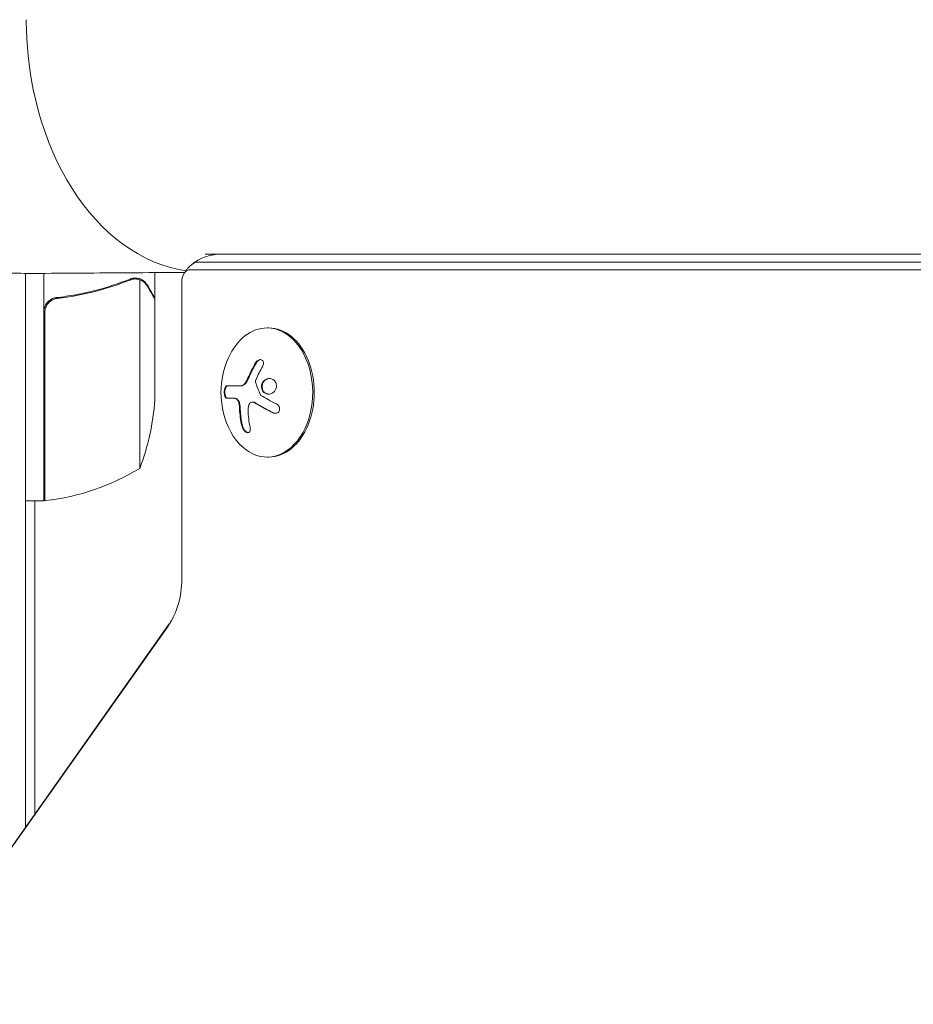
# Model space of a CAD drawing. Units: millimetres. Extents: x -6257 to 4008, y -5295 to 4762.
# Drawn here: x -1970 to -1777, y -1848 to -1635 of the extents above; entities that cross this region are included whole.
import ezdxf

# ---------------------------------------------------------------- set-up
doc = ezdxf.new("R2010")
doc.units = ezdxf.units.MM
doc.header["$LTSCALE"] = 20
doc.linetypes.add('HIDDEN', pattern=[9.525, 6.35, -3.175])
for name, color, linetype in [('2d', 230, 'Continuous'), ('EN-Free_Space', 10, 'HIDDEN'), ('EN-Free_Space_Hatch', 10, 'HIDDEN')]:
    doc.layers.add(name, color=color, linetype=linetype)

msp = doc.modelspace()

# ---------------------------------------------------------------- hatches: boundary and pattern name
at = {"layer": 'EN-Free_Space_Hatch'}
h = msp.add_hatch(dxfattribs=at)
h.set_pattern_fill('ANSI31', color=256, scale=100, angle=52)
h.paths.add_polyline_path([(-2019.52, -1199.17), (-2602.15, -1208.22), (-3629.63, -227.84, 1), (-5010.29, -1674.83), (-3982.82, -2655.21, 0.196856), (-2571.08, -3207.98), (-1988.44, -3198.93, 1)])
h.paths.add_polyline_path([(2575.06, 2279.55, 1), (1709.04, 2779.55), (-851.77, -1655.9, 1), (14.25, -2155.9)])

# ---------------------------------------------------------------- linework, layer by layer
at = {"layer": '2d', "lineweight": 0}
for p, q in [((-1941.05, -1687.55), (-1941.05, -1687.55)), ((-1451.39, -1687.55), (-1931.58, -1687.55)), ((-1451.39, -1685.81), (-1930.16, -1685.81)), ((-1969.05, -1810.05), (-1969.05, -1690.01)), ((-1965.05, -1739.26), (-1965.05, -1689.99)), ((-1941.05, -1695.31), (-1941.05, -1689.84)), ((-1451.39, -1689.21), (-1933.35, -1689.21)), ((-1945.27, -1691), (-1945.28, -1691)), ((-1944.31, -1732.26), (-1944.31, -1691.37)), ((-1935.19, -1756.26), (-1935.19, -1691.81)), ((-1961.25, -1695.31), (-1962.76, -1695.31)), ((-1941.05, -1695.31), (-1941.17, -1695.31)), ((-1941.05, -1717.43), (-1941.05, -1695.51)), ((-1964.85, -1698.41), (-1964.85, -1739.26)), ((-1916.38, -1701.81), (-1916.73, -1701.81)), ((-1925.48, -1714.39), (-1922.37, -1714.39)), ((-1923.94, -1717.04), (-1925.49, -1717.04)), ((-1919.92, -1717.88), (-1919.78, -1717.88)), ((-1916.38, -1729.81), (-1916.73, -1729.81)), ((-1965.05, -1739.26), (-1969.05, -1739.26)), ((-1967.05, -1739.26), (-1967.05, -1807.22)), ((-1984.15, -1831.46), (-1938.17, -1766.43)), ((-1983.87, -1831), (-1937.9, -1765.98))]:
    msp.add_line(p, q, dxfattribs=at)
for centre, radius, start, end in [((-1980.38, -1715.81), 18.33, 32.0895, 33.2479), ((-1908.37, -1715.81), 18.33, 155.8721, 204.1279), ((-1990.95, -1714.26), 50, 338.8998, 356.3757), ((-1980.38, -1715.81), 18.33, 326.7521, 327.9105), ((-1970.32, -1689.56), 50, 276.4728, 301.3497), ((-1965.02, -1736.26), 3, 273.1912, 276.4728)]:
    msp.add_arc(centre, radius, start, end, dxfattribs=at)
for centre, major_axis, start_param, end_param in [((-1930.16, -1635.01), (0, -54.75), -1.570796, -0.10769), ((-1916.73, -1715.81), (0, 14), 0, 1.006154), ((-1916.73, -1715.81), (0, -14), -1.006154, 3.141593), ((-1916.38, -1715.81), (0, -14), 0, 3.141593), ((-1945.37, -1756.26), (0, 14.39), -2.356194, -1.570796)]:
    msp.add_ellipse(centre, major_axis=major_axis, ratio=0.707107, start_param=start_param, end_param=end_param, dxfattribs=at)
at = {"layer": '2d', "lineweight": 0, "extrusion": (0, 0, -1)}
for centre, major_axis, ratio, start_param, end_param in [((-1931.58, -1691.81), (0, 4.27), 0.707107, -0.555826, 0), ((-1931.58, -1691.81), (0, 4.27), 0.707107, -0.555826, 0), ((-1933.35, -1691.81), (0, 2.61), 0.707107, -1.570796, 0), ((-1907.41, -1716.36), (9.02, 15.89), 0.656223, -1.726025, -1.556574), ((-1907.76, -1715.95), (4, 17.86), 0.698401, -2.150211, -1.928314)]:
    msp.add_ellipse(centre, major_axis=major_axis, ratio=ratio, start_param=start_param, end_param=end_param, dxfattribs=at)
at = {"layer": '2d', "lineweight": 0}
for points, weights in [([(-1968.67, -1580.02), (-2007.22, -1579.77), (-2026.56, -1607.38), (-2026.56, -1635.01)], [0.500005675233, 0.498878876677, 0.6655436516, 1]), ([(-2026.56, -1635.01), (-2026.56, -1662.65), (-2007.22, -1690.26), (-1968.67, -1690.01)], [1, 0.6655436516, 0.498878876677, 0.500005675233]), ([(-1944.67, -1685.78), (-1944.67, -1685.78), (-1944.67, -1685.78), (-1944.67, -1685.78)], [0.963452403759, 0.963455524035, 0.963458644328, 0.963461764636]), ([(-1941.05, -1695.31), (-1941.05, -1695.31), (-1941.6, -1694.36), (-1942.68, -1692.5)], [0.983775506511, 0.983775506511, 0.989183671007, 1])]:
    msp.add_rational_spline(points, weights, degree=3, dxfattribs=at)
for points, knots in [([(-1933.17, -1688.19), (-1932.91, -1687.96), (-1932.61, -1687.73), (-1931.94, -1687.27), (-1931.56, -1687.05), (-1930.73, -1686.65), (-1930.28, -1686.46), (-1929.31, -1686.15), (-1928.79, -1686.03), (-1927.73, -1685.86), (-1927.18, -1685.81), (-1926.63, -1685.81)], [5.7273596, 5.7273596, 5.7273596, 5.7273596, 5.8385248, 5.8385248, 5.9496899, 5.9496899, 6.060855, 6.060855, 6.1720202, 6.1720202, 6.2831853, 6.2831853, 6.2831853, 6.2831853]), ([(-1934.56, -1689.79), (-1935.39, -1689.8), (-1936.21, -1689.8), (-1944.1, -1689.85), (-1951.15, -1689.9), (-1961.69, -1689.97), (-1965.18, -1689.99), (-1968.67, -1690.01)], [6.481172, 6.481172, 6.481172, 6.481172, 10, 10, 40, 40, 54.840255, 54.840255, 54.840255, 54.840255]), ([(-1934.85, -1690.32), (-1934.8, -1690.21), (-1934.74, -1690.09), (-1934.6, -1689.85), (-1934.51, -1689.72), (-1934.32, -1689.44), (-1934.22, -1689.3), (-1933.97, -1689), (-1933.84, -1688.84), (-1933.53, -1688.52), (-1933.36, -1688.36), (-1933.17, -1688.19)], [5.3245851, 5.3245851, 5.3245851, 5.3245851, 5.40514, 5.40514, 5.4856949, 5.4856949, 5.5662498, 5.5662498, 5.6468047, 5.6468047, 5.7273596, 5.7273596, 5.7273596, 5.7273596]), ([(-1946.4, -1691.22), (-1948.82, -1692.2), (-1951.37, -1693.04), (-1955.36, -1694.06), (-1956.72, -1694.36), (-1958.82, -1694.75), (-1959.53, -1694.86), (-1960.95, -1695.07), (-1961.67, -1695.17), (-1962.38, -1695.25)], [0, 0, 0, 0, 0.00869705, 0.00869705, 0.01304558, 0.01304558, 0.01521984, 0.01521984, 0.01739411, 0.01739411, 0.01739411, 0.01739411]), ([(-1962.19, -1695.43), (-1959.32, -1695.1), (-1956.58, -1694.58), (-1951.32, -1693.23), (-1948.8, -1692.4), (-1946.39, -1691.43)], [0, 0, 0, 0, 0.00859307, 0.00859307, 0.01718614, 0.01718614, 0.01718614, 0.01718614]), ([(-1945.24, -1691.21), (-1945.08, -1691.22), (-1944.92, -1691.23), (-1944.61, -1691.28), (-1944.46, -1691.32), (-1944.31, -1691.37)], [0.001328787, 0.001328787, 0.001328787, 0.001328787, 0.001872455, 0.001872455, 0.002416124, 0.002416124, 0.002416124, 0.002416124]), ([(-1944.91, -1691.02), (-1944.71, -1691.05), (-1944.53, -1691.09), (-1944.24, -1691.18), (-1944.12, -1691.23), (-1944.03, -1691.27)], [0.000526185, 0.000526185, 0.000526185, 0.000526185, 0.001315456, 0.001315456, 0.002104727, 0.002104727, 0.002104727, 0.002104727]), ([(-1944.03, -1691.27), (-1943.89, -1691.34), (-1943.76, -1691.41), (-1943.58, -1691.53), (-1943.49, -1691.59), (-1943.39, -1691.67), (-1943.34, -1691.71), (-1943.32, -1691.73), (-1943.3, -1691.74), (-1943.3, -1691.75), (-1943.3, -1691.75), (-1943.04, -1691.98), (-1942.84, -1692.23), (-1942.68, -1692.5)], [0, 0, 0, 0, 0.25, 0.25, 0.375, 0.4375, 0.46875, 0.484375, 0.492188, 0.492188, 0.5, 0.5, 1, 1, 1, 1]), ([(-1942.67, -1692.71), (-1942.76, -1692.56), (-1942.85, -1692.44), (-1943.04, -1692.2), (-1943.14, -1692.09), (-1943.46, -1691.81), (-1943.68, -1691.65), (-1943.93, -1691.53)], [0, 0, 0, 0, 0.001089402, 0.001089402, 0.002178803, 0.002178803, 0.004357607, 0.004357607, 0.004357607, 0.004357607]), ([(-1941.05, -1695.51), (-1941.16, -1695.32), (-1941.36, -1694.98), (-1941.91, -1694.03), (-1942.26, -1693.43), (-1942.67, -1692.71)], [0, 0, 0, 0, 0.00517024, 0.00517024, 0.01034048, 0.01034048, 0.01034048, 0.01034048]), ([(-1965.05, -1698.23), (-1965.05, -1698.04), (-1965.04, -1697.86), (-1964.97, -1697.5), (-1964.92, -1697.32), (-1964.79, -1696.98), (-1964.71, -1696.82), (-1964.52, -1696.51), (-1964.41, -1696.36), (-1964.16, -1696.09), (-1964.03, -1695.96), (-1963.74, -1695.74), (-1963.58, -1695.64), (-1963.26, -1695.48), (-1963.09, -1695.41), (-1962.75, -1695.3), (-1962.57, -1695.27), (-1962.38, -1695.25)], [0, 0, 0, 0, 0.000547172, 0.000547172, 0.001094344, 0.001094344, 0.001641516, 0.001641516, 0.002188688, 0.002188688, 0.00273586, 0.00273586, 0.003283032, 0.003283032, 0.003830204, 0.003830204, 0.004377377, 0.004377377, 0.004377377, 0.004377377]), ([(-1964.68, -1697.41), (-1964.59, -1697.14), (-1964.46, -1696.89), (-1964.22, -1696.55), (-1964.12, -1696.44), (-1963.93, -1696.24), (-1963.83, -1696.14), (-1963.5, -1695.88), (-1963.26, -1695.74), (-1962.74, -1695.53), (-1962.47, -1695.46), (-1962.19, -1695.43)], [0.001013661, 0.001013661, 0.001013661, 0.001013661, 0.001852653, 0.001852653, 0.002272148, 0.002272148, 0.002691644, 0.002691644, 0.003530636, 0.003530636, 0.004369628, 0.004369628, 0.004369628, 0.004369628]), ([(-1917.7, -1710.22), (-1917.63, -1710.09), (-1917.57, -1709.96), (-1917.54, -1709.83), (-1917.5, -1709.7), (-1917.49, -1709.56), (-1917.49, -1709.43), (-1917.49, -1709.31), (-1917.52, -1709.19), (-1917.56, -1709.09), (-1917.61, -1708.99), (-1917.66, -1708.91), (-1917.74, -1708.85), (-1917.81, -1708.79), (-1917.89, -1708.74), (-1917.98, -1708.72), (-1918.06, -1708.69), (-1918.16, -1708.68), (-1918.25, -1708.69), (-1918.35, -1708.7), (-1918.46, -1708.73), (-1918.55, -1708.78), (-1918.66, -1708.83), (-1918.76, -1708.89), (-1918.85, -1708.97), (-1918.95, -1709.06), (-1919.04, -1709.16), (-1919.12, -1709.27), (-1919.14, -1709.31), (-1919.17, -1709.34), (-1919.19, -1709.37)], [0, 0, 0, 0, 0.117688, 0.117688, 0.117688, 0.23572, 0.23572, 0.23572, 0.348983, 0.348983, 0.348983, 0.453941, 0.453941, 0.453941, 0.55245, 0.55245, 0.55245, 0.649106, 0.649106, 0.649106, 0.748614, 0.748614, 0.748614, 0.85433, 0.85433, 0.85433, 0.967387, 0.967387, 0.967387, 1, 1, 1, 1]), ([(-1918.1, -1708.69), (-1918.2, -1708.7), (-1918.31, -1708.73), (-1918.54, -1708.84), (-1918.66, -1708.92), (-1918.87, -1709.12), (-1918.97, -1709.24), (-1919.04, -1709.37)], [0.644109, 0.644109, 0.644109, 0.644109, 0.75, 0.75, 0.875, 0.875, 1, 1, 1, 1]), ([(-1919.04, -1709.37), (-1919.13, -1709.51), (-1919.21, -1709.65), (-1919.32, -1709.85), (-1919.38, -1709.95), (-1919.44, -1710.06), (-1919.47, -1710.11), (-1919.49, -1710.14), (-1919.49, -1710.16), (-1919.54, -1710.25), (-1919.6, -1710.35), (-1919.66, -1710.47), (-1919.69, -1710.52), (-1919.7, -1710.55), (-1919.71, -1710.56), (-1919.76, -1710.65), (-1919.81, -1710.76), (-1919.87, -1710.88), (-1919.9, -1710.93), (-1919.92, -1710.96), (-1919.92, -1710.97), (-1919.97, -1711.06), (-1920.02, -1711.17), (-1920.08, -1711.29), (-1920.11, -1711.34), (-1920.12, -1711.37), (-1920.13, -1711.39), (-1920.17, -1711.48), (-1920.23, -1711.58), (-1920.28, -1711.7), (-1920.31, -1711.75), (-1920.32, -1711.79), (-1920.33, -1711.8), (-1920.37, -1711.89), (-1920.42, -1712), (-1920.47, -1712.12), (-1920.5, -1712.18), (-1920.51, -1712.2), (-1920.52, -1712.22), (-1920.52, -1712.23), (-1920.59, -1712.39), (-1920.65, -1712.53), (-1920.71, -1712.66)], [0, 0, 0, 0, 0.125, 0.125, 0.1875, 0.21875, 0.234375, 0.234375, 0.25, 0.25, 0.3125, 0.34375, 0.359375, 0.359375, 0.375, 0.375, 0.4375, 0.46875, 0.484375, 0.484375, 0.5, 0.5, 0.5625, 0.59375, 0.609375, 0.609375, 0.625, 0.625, 0.6875, 0.71875, 0.734375, 0.734375, 0.75, 0.75, 0.8125, 0.84375, 0.859375, 0.867187, 0.867187, 0.875, 0.875, 1, 1, 1, 1]), ([(-1921.13, -1713.49), (-1921.15, -1713.52), (-1921.17, -1713.56), (-1921.22, -1713.62), (-1921.24, -1713.65), (-1921.31, -1713.75), (-1921.35, -1713.81), (-1921.5, -1713.97), (-1921.61, -1714.07), (-1921.82, -1714.22), (-1921.93, -1714.28), (-1922.1, -1714.34), (-1922.15, -1714.36), (-1922.26, -1714.38), (-1922.32, -1714.39), (-1922.37, -1714.39)], [0, 0, 0, 0, 0.0625, 0.0625, 0.125, 0.125, 0.25, 0.25, 0.5, 0.5, 0.75, 0.75, 0.875, 0.875, 1, 1, 1, 1]), ([(-1920.71, -1712.66), (-1920.74, -1712.72), (-1920.77, -1712.79), (-1920.82, -1712.91), (-1920.85, -1712.97), (-1920.94, -1713.15), (-1921, -1713.27), (-1921.07, -1713.38)], [0, 0, 0, 0, 0.2166442, 0.2166442, 0.4332885, 0.4332885, 0.866577, 0.866577, 0.866577, 0.866577]), ([(-1919.2, -1713.55), (-1919.21, -1713.5), (-1919.22, -1713.45), (-1919.22, -1713.4), (-1919.22, -1713.34), (-1919.22, -1713.29), (-1919.2, -1713.24), (-1919.2, -1713.22), (-1919.19, -1713.21), (-1919.19, -1713.2)], [0, 0, 0, 0, 0.444984, 0.444984, 0.444984, 0.890124, 0.890124, 0.890124, 1, 1, 1, 1]), ([(-1915.01, -1713.38), (-1915.27, -1713.03), (-1915.66, -1712.82), (-1916.48, -1712.74), (-1916.91, -1712.88), (-1917.58, -1713.42), (-1917.83, -1713.84), (-1917.98, -1714.74), (-1917.86, -1715.22), (-1917.61, -1715.57)], [0, 0, 0, 0, 0.125, 0.125, 0.25, 0.25, 0.375, 0.375, 0.5, 0.5, 0.5, 0.5]), ([(-1916.15, -1712.78), (-1916.18, -1712.78), (-1916.21, -1712.78), (-1916.34, -1712.8), (-1916.44, -1712.82), (-1916.6, -1712.86), (-1916.64, -1712.88), (-1916.74, -1712.92), (-1916.79, -1712.94), (-1916.93, -1713.02), (-1917.02, -1713.08), (-1917.19, -1713.21), (-1917.27, -1713.29), (-1917.41, -1713.46), (-1917.48, -1713.55), (-1917.59, -1713.75), (-1917.64, -1713.85), (-1917.72, -1714.07), (-1917.75, -1714.18), (-1917.8, -1714.51), (-1917.79, -1714.75), (-1917.71, -1715.08), (-1917.68, -1715.18), (-1917.59, -1715.39), (-1917.53, -1715.48), (-1917.47, -1715.57)], [0.1469103, 0.1469103, 0.1469103, 0.1469103, 0.15625, 0.15625, 0.1875, 0.1875, 0.203125, 0.203125, 0.21875, 0.21875, 0.25, 0.25, 0.28125, 0.28125, 0.3125, 0.3125, 0.34375, 0.34375, 0.375, 0.375, 0.4375, 0.4375, 0.46875, 0.46875, 0.5, 0.5, 0.5, 0.5]), ([(-1917.61, -1715.57), (-1917.35, -1715.92), (-1916.96, -1716.13), (-1916.14, -1716.21), (-1915.71, -1716.08), (-1915.03, -1715.53), (-1914.78, -1715.12), (-1914.63, -1714.2), (-1914.74, -1713.73), (-1915.01, -1713.38)], [0.5, 0.5, 0.5, 0.5, 0.625, 0.625, 0.75, 0.75, 0.875, 0.875, 1, 1, 1, 1]), ([(-1925.48, -1714.39), (-1925.54, -1714.39), (-1925.6, -1714.42), (-1925.66, -1714.47), (-1925.72, -1714.53), (-1925.77, -1714.62), (-1925.82, -1714.73), (-1925.86, -1714.84), (-1925.9, -1714.97), (-1925.93, -1715.12), (-1925.95, -1715.25), (-1925.97, -1715.4), (-1925.98, -1715.55), (-1925.99, -1715.68), (-1925.99, -1715.83), (-1925.98, -1715.96), (-1925.97, -1716.09), (-1925.95, -1716.22), (-1925.93, -1716.34), (-1925.91, -1716.46), (-1925.87, -1716.57), (-1925.84, -1716.66), (-1925.8, -1716.76), (-1925.76, -1716.84), (-1925.71, -1716.9), (-1925.66, -1716.97), (-1925.6, -1717.01), (-1925.54, -1717.03), (-1925.52, -1717.03), (-1925.51, -1717.04), (-1925.49, -1717.04)], [0, 0, 0, 0, 0.12144, 0.12144, 0.12144, 0.243283, 0.243283, 0.243283, 0.358856, 0.358856, 0.358856, 0.462986, 0.462986, 0.462986, 0.558085, 0.558085, 0.558085, 0.650496, 0.650496, 0.650496, 0.746429, 0.746429, 0.746429, 0.850305, 0.850305, 0.850305, 0.963913, 0.963913, 0.963913, 1, 1, 1, 1]), ([(-1925.33, -1714.39), (-1925.4, -1714.39), (-1925.46, -1714.42), (-1925.58, -1714.54), (-1925.64, -1714.63), (-1925.73, -1714.87), (-1925.77, -1715.02), (-1925.83, -1715.34), (-1925.84, -1715.53), (-1925.84, -1715.89), (-1925.83, -1716.07), (-1925.78, -1716.4), (-1925.74, -1716.55), (-1925.65, -1716.79), (-1925.59, -1716.88), (-1925.47, -1717), (-1925.41, -1717.04), (-1925.35, -1717.04)], [0, 0, 0, 0, 0.125, 0.125, 0.25, 0.25, 0.375, 0.375, 0.5, 0.5, 0.625, 0.625, 0.75, 0.75, 0.875, 0.875, 1, 1, 1, 1]), ([(-1917.47, -1715.57), (-1917.4, -1715.65), (-1917.33, -1715.74), (-1917.17, -1715.87), (-1917.08, -1715.93), (-1916.9, -1716.04), (-1916.81, -1716.08), (-1916.66, -1716.12), (-1916.61, -1716.14), (-1916.51, -1716.16), (-1916.46, -1716.17), (-1916.38, -1716.17), (-1916.36, -1716.17), (-1916.34, -1716.17)], [0.5, 0.5, 0.5, 0.5, 0.53125, 0.53125, 0.5625, 0.5625, 0.59375, 0.59375, 0.609375, 0.609375, 0.625, 0.625, 0.6324126, 0.6324126, 0.6324126, 0.6324126]), ([(-1923.94, -1717.04), (-1923.91, -1717.04), (-1923.87, -1717.04), (-1923.84, -1717.04), (-1923.81, -1717.04), (-1923.8, -1717.04), (-1923.76, -1717.05), (-1923.72, -1717.05), (-1923.68, -1717.06), (-1923.65, -1717.06), (-1923.64, -1717.07), (-1923.6, -1717.07), (-1923.56, -1717.08), (-1923.52, -1717.09), (-1923.49, -1717.1), (-1923.48, -1717.11), (-1923.41, -1717.13), (-1923.35, -1717.15), (-1923.3, -1717.17)], [0, 0, 0, 0, 0.125, 0.1875, 0.1875, 0.25, 0.25, 0.375, 0.4375, 0.4375, 0.5, 0.5, 0.625, 0.6875, 0.6875, 0.75, 0.75, 1, 1, 1, 1]), ([(-1923.44, -1717.17), (-1923.36, -1717.2), (-1923.28, -1717.26), (-1923.2, -1717.33), (-1923.13, -1717.4), (-1923.06, -1717.5), (-1923, -1717.61), (-1922.94, -1717.72), (-1922.89, -1717.84), (-1922.85, -1717.97), (-1922.81, -1718.09), (-1922.78, -1718.21), (-1922.77, -1718.33)], [0, 0, 0, 0, 0.2593, 0.2593, 0.2593, 0.519012, 0.519012, 0.519012, 0.774897, 0.774897, 0.774897, 1, 1, 1, 1]), ([(-1923.3, -1717.17), (-1923.22, -1717.2), (-1923.14, -1717.25), (-1923, -1717.39), (-1922.93, -1717.48), (-1922.81, -1717.69), (-1922.76, -1717.81), (-1922.67, -1718.06), (-1922.64, -1718.2), (-1922.63, -1718.33)], [0, 0, 0, 0, 0.25, 0.25, 0.5, 0.5, 0.75, 0.75, 1, 1, 1, 1]), ([(-1918.05, -1716.44), (-1918.08, -1716.43), (-1918.1, -1716.41), (-1918.12, -1716.38), (-1918.14, -1716.36), (-1918.15, -1716.34), (-1918.17, -1716.31)], [0, 0, 0, 0, 0.541586, 0.541586, 0.541586, 1, 1, 1, 1]), ([(-1922.63, -1718.33), (-1922.62, -1718.37), (-1922.61, -1718.42), (-1922.6, -1718.5), (-1922.6, -1718.55), (-1922.59, -1718.63), (-1922.59, -1718.67), (-1922.58, -1718.75), (-1922.57, -1718.8), (-1922.56, -1718.88), (-1922.56, -1718.92), (-1922.55, -1719.01), (-1922.55, -1719.05), (-1922.54, -1719.17), (-1922.54, -1719.26), (-1922.53, -1719.34)], [0, 0, 0, 0, 0.125, 0.125, 0.25, 0.25, 0.375, 0.375, 0.5, 0.5, 0.625, 0.625, 0.75, 0.75, 1, 1, 1, 1]), ([(-1922.53, -1719.34), (-1922.53, -1719.41), (-1922.52, -1719.53), (-1922.52, -1719.67), (-1922.51, -1719.73), (-1922.51, -1719.77), (-1922.51, -1719.79), (-1922.5, -1719.88), (-1922.49, -1720), (-1922.48, -1720.13), (-1922.48, -1720.19), (-1922.48, -1720.23), (-1922.47, -1720.25), (-1922.47, -1720.35), (-1922.45, -1720.46), (-1922.44, -1720.6), (-1922.44, -1720.66), (-1922.43, -1720.69), (-1922.43, -1720.72), (-1922.42, -1720.81), (-1922.41, -1720.92), (-1922.39, -1721.06), (-1922.38, -1721.11), (-1922.38, -1721.15), (-1922.38, -1721.17), (-1922.36, -1721.27), (-1922.35, -1721.38), (-1922.33, -1721.51), (-1922.32, -1721.57), (-1922.32, -1721.61), (-1922.31, -1721.63), (-1922.3, -1721.72), (-1922.28, -1721.83), (-1922.26, -1721.96), (-1922.25, -1722.02), (-1922.24, -1722.06), (-1922.24, -1722.08), (-1922.19, -1722.38), (-1922.13, -1722.67), (-1922.07, -1722.98)], [0, 0, 0, 0, 0.0625, 0.09375, 0.109375, 0.109375, 0.125, 0.125, 0.1875, 0.21875, 0.234375, 0.234375, 0.25, 0.25, 0.3125, 0.34375, 0.359375, 0.359375, 0.375, 0.375, 0.4375, 0.46875, 0.484375, 0.484375, 0.5, 0.5, 0.5625, 0.59375, 0.609375, 0.609375, 0.625, 0.625, 0.6875, 0.71875, 0.734375, 0.734375, 0.75, 0.75, 1, 1, 1, 1]), ([(-1920.45, -1718.16), (-1920.4, -1718.08), (-1920.33, -1718.02), (-1920.25, -1717.97), (-1920.17, -1717.92), (-1920.08, -1717.89), (-1919.99, -1717.88), (-1919.9, -1717.87), (-1919.81, -1717.88), (-1919.71, -1717.91), (-1919.65, -1717.93), (-1919.58, -1717.96), (-1919.52, -1718)], [0, 0, 0, 0, 0.26951, 0.26951, 0.26951, 0.539189, 0.539189, 0.539189, 0.809594, 0.809594, 0.809594, 1, 1, 1, 1]), ([(-1919.78, -1717.88), (-1919.73, -1717.88), (-1919.68, -1717.88), (-1919.59, -1717.9), (-1919.55, -1717.92), (-1919.46, -1717.95), (-1919.42, -1717.97), (-1919.38, -1718)], [0.6050512, 0.6050512, 0.6050512, 0.6050512, 0.75, 0.75, 0.875, 0.875, 1, 1, 1, 1]), ([(-1919.38, -1718), (-1919.34, -1718.02), (-1919.29, -1718.06), (-1919.23, -1718.09), (-1919.19, -1718.12), (-1919.17, -1718.13), (-1919.11, -1718.17), (-1919.05, -1718.2), (-1918.99, -1718.24), (-1918.96, -1718.26), (-1918.93, -1718.27), (-1918.92, -1718.28), (-1918.84, -1718.33), (-1918.77, -1718.37), (-1918.65, -1718.44), (-1918.58, -1718.48), (-1918.51, -1718.52), (-1918.48, -1718.54), (-1918.46, -1718.55), (-1918.45, -1718.56), (-1918.36, -1718.61), (-1918.28, -1718.66), (-1918.16, -1718.73), (-1918.1, -1718.76), (-1918.02, -1718.8), (-1917.99, -1718.82), (-1917.97, -1718.83), (-1917.96, -1718.84), (-1917.87, -1718.89), (-1917.75, -1718.96), (-1917.6, -1719.04), (-1917.52, -1719.08), (-1917.49, -1719.1), (-1917.47, -1719.11), (-1917.46, -1719.12), (-1917.37, -1719.17), (-1917.24, -1719.23), (-1917.09, -1719.32), (-1917.01, -1719.36), (-1916.98, -1719.37), (-1916.96, -1719.39), (-1916.95, -1719.39), (-1916.85, -1719.44), (-1916.73, -1719.51), (-1916.57, -1719.59), (-1916.5, -1719.63), (-1916.46, -1719.65), (-1916.44, -1719.66), (-1916.43, -1719.66), (-1916.33, -1719.71), (-1916.2, -1719.78), (-1916.05, -1719.86), (-1915.98, -1719.89), (-1915.93, -1719.91), (-1915.91, -1719.93), (-1915.71, -1720.02), (-1915.54, -1720.11), (-1915.35, -1720.2)], [0, 0, 0, 0, 0.03125, 0.046875, 0.046875, 0.0625, 0.0625, 0.09375, 0.109375, 0.117187, 0.117187, 0.125, 0.125, 0.1875, 0.1875, 0.21875, 0.234375, 0.242187, 0.242187, 0.25, 0.25, 0.3125, 0.3125, 0.34375, 0.359375, 0.367187, 0.367187, 0.375, 0.375, 0.4375, 0.46875, 0.484375, 0.492187, 0.492187, 0.5, 0.5, 0.5625, 0.59375, 0.609375, 0.617187, 0.617187, 0.625, 0.625, 0.6875, 0.71875, 0.734375, 0.742187, 0.742187, 0.75, 0.75, 0.8125, 0.84375, 0.859375, 0.859375, 0.875, 0.875, 1, 1, 1, 1]), ([(-1915.49, -1720.2), (-1915.36, -1720.26), (-1915.22, -1720.3), (-1915.08, -1720.32), (-1914.94, -1720.33), (-1914.8, -1720.32), (-1914.67, -1720.29), (-1914.54, -1720.25), (-1914.42, -1720.19), (-1914.32, -1720.11), (-1914.23, -1720.04), (-1914.16, -1719.94), (-1914.1, -1719.84), (-1914.05, -1719.74), (-1914.01, -1719.63), (-1914, -1719.52), (-1913.98, -1719.42), (-1913.99, -1719.3), (-1914.01, -1719.2), (-1914.03, -1719.08), (-1914.06, -1718.97), (-1914.11, -1718.87), (-1914.17, -1718.76), (-1914.24, -1718.65), (-1914.32, -1718.56), (-1914.42, -1718.46), (-1914.52, -1718.37), (-1914.64, -1718.3), (-1914.67, -1718.28), (-1914.7, -1718.26), (-1914.74, -1718.25)], [0, 0, 0, 0, 0.123267, 0.123267, 0.123267, 0.246944, 0.246944, 0.246944, 0.364412, 0.364412, 0.364412, 0.469764, 0.469764, 0.469764, 0.565076, 0.565076, 0.565076, 0.656937, 0.656937, 0.656937, 0.751946, 0.751946, 0.751946, 0.854928, 0.854928, 0.854928, 0.968152, 0.968152, 0.968152, 1, 1, 1, 1]), ([(-1915.35, -1720.2), (-1915.22, -1720.26), (-1915.07, -1720.3), (-1914.92, -1720.32), (-1914.9, -1720.32), (-1914.89, -1720.32)], [0, 0, 0, 0, 0.125, 0.125, 0.1393359, 0.1393359, 0.1393359, 0.1393359]), ([(-1922.21, -1722.98), (-1922.17, -1723.14), (-1922.12, -1723.31), (-1922.04, -1723.47), (-1921.97, -1723.63), (-1921.88, -1723.78), (-1921.77, -1723.93), (-1921.68, -1724.06), (-1921.56, -1724.18), (-1921.45, -1724.28), (-1921.34, -1724.36), (-1921.23, -1724.43), (-1921.13, -1724.47), (-1921.03, -1724.51), (-1920.93, -1724.53), (-1920.85, -1724.53), (-1920.76, -1724.52), (-1920.68, -1724.5), (-1920.62, -1724.45), (-1920.55, -1724.41), (-1920.49, -1724.34), (-1920.45, -1724.26), (-1920.4, -1724.18), (-1920.37, -1724.07), (-1920.35, -1723.96), (-1920.34, -1723.83), (-1920.34, -1723.68), (-1920.36, -1723.54), (-1920.37, -1723.49), (-1920.38, -1723.44), (-1920.39, -1723.39)], [0, 0, 0, 0, 0.120796, 0.120796, 0.120796, 0.242046, 0.242046, 0.242046, 0.356333, 0.356333, 0.356333, 0.459168, 0.459168, 0.459168, 0.553739, 0.553739, 0.553739, 0.646543, 0.646543, 0.646543, 0.743592, 0.743592, 0.743592, 0.848997, 0.848997, 0.848997, 0.964083, 0.964083, 0.964083, 1, 1, 1, 1]), ([(-1922.07, -1722.98), (-1922.03, -1723.14), (-1921.97, -1723.32), (-1921.82, -1723.65), (-1921.72, -1723.81), (-1921.5, -1724.1), (-1921.38, -1724.22), (-1921.12, -1724.42), (-1920.99, -1724.48), (-1920.84, -1724.52), (-1920.82, -1724.52), (-1920.8, -1724.52)], [0, 0, 0, 0, 0.125, 0.125, 0.25, 0.25, 0.375, 0.375, 0.5, 0.5, 0.5205106, 0.5205106, 0.5205106, 0.5205106]), ([(-1937.9, -1765.98), (-1937.84, -1765.9), (-1937.78, -1765.82), (-1937.67, -1765.65), (-1937.61, -1765.56), (-1937.5, -1765.37), (-1937.44, -1765.27), (-1937.32, -1765.07), (-1937.27, -1764.97), (-1937.15, -1764.75), (-1937.09, -1764.64), (-1937.04, -1764.53)], [3.9269908, 3.9269908, 3.9269908, 3.9269908, 3.9616312, 3.9616312, 3.9962716, 3.9962716, 4.030912, 4.030912, 4.0655524, 4.0655524, 4.1001928, 4.1001928, 4.1001928, 4.1001928])]:
    msp.add_open_spline(points, degree=3, knots=knots, dxfattribs=at)
for points in [[(-1946.4, -1691.22), (-1946.05, -1691.08), (-1945.7, -1691.01), (-1945.34, -1691)], [(-1946.39, -1691.43), (-1946.02, -1691.28), (-1945.65, -1691.21), (-1945.27, -1691.21)], [(-1945.34, -1691), (-1945.32, -1691), (-1945.3, -1691), (-1945.28, -1691)], [(-1944.91, -1691.02), (-1945.03, -1691.01), (-1945.15, -1691), (-1945.27, -1691)], [(-1945.27, -1691.21), (-1945.27, -1691.21), (-1945.26, -1691.21), (-1945.26, -1691.21)], [(-1945.24, -1691.21), (-1945.25, -1691.21), (-1945.26, -1691.21), (-1945.26, -1691.21)], [(-1944.31, -1691.37), (-1944.18, -1691.42), (-1944.05, -1691.47), (-1943.93, -1691.53)], [(-1964.68, -1697.41), (-1964.8, -1697.73), (-1964.85, -1698.06), (-1964.85, -1698.41)], [(-1919.19, -1709.37), (-1919.82, -1710.43), (-1920.37, -1711.53), (-1920.85, -1712.66)], [(-1921.27, -1713.49), (-1921.61, -1714.04), (-1922.08, -1714.39), (-1922.52, -1714.39)], [(-1921.21, -1713.38), (-1921.23, -1713.42), (-1921.25, -1713.45), (-1921.27, -1713.49)], [(-1920.85, -1712.66), (-1920.96, -1712.91), (-1921.08, -1713.15), (-1921.21, -1713.38)], [(-1921.07, -1713.38), (-1921.09, -1713.42), (-1921.11, -1713.45), (-1921.13, -1713.49)], [(-1919.19, -1713.2), (-1919.16, -1713.12), (-1919.13, -1713.04), (-1919.1, -1712.97)], [(-1918.17, -1716.31), (-1918.57, -1715.4), (-1918.92, -1714.48), (-1919.2, -1713.55)], [(-1924.08, -1717.04), (-1923.88, -1717.04), (-1923.66, -1717.08), (-1923.44, -1717.17)], [(-1914.74, -1718.25), (-1915.91, -1717.67), (-1917.02, -1717.07), (-1918.05, -1716.44)], [(-1922.77, -1718.33), (-1922.72, -1718.67), (-1922.69, -1719.01), (-1922.68, -1719.34)], [(-1922.68, -1719.34), (-1922.62, -1720.59), (-1922.46, -1721.81), (-1922.21, -1722.98)], [(-1920.84, -1719.58), (-1920.86, -1719.04), (-1920.73, -1718.54), (-1920.45, -1718.16)], [(-1919.52, -1718), (-1918.29, -1718.76), (-1916.94, -1719.5), (-1915.49, -1720.2)]]:
    msp.add_open_spline(points, degree=3, dxfattribs=at)
at = {"layer": 'EN-Free_Space', "flags": 128}
msp.add_lwpolyline([(-1988.44, -3198.93), (-2571.08, -3207.98, -0.196856), (-3982.82, -2655.21), (-5010.29, -1674.83, -1), (-3629.63, -227.84), (-2602.15, -1208.22), (-2019.52, -1199.17, -1)], format="xyb", close=True, dxfattribs=at)

doc.saveas('drawing.dxf')
